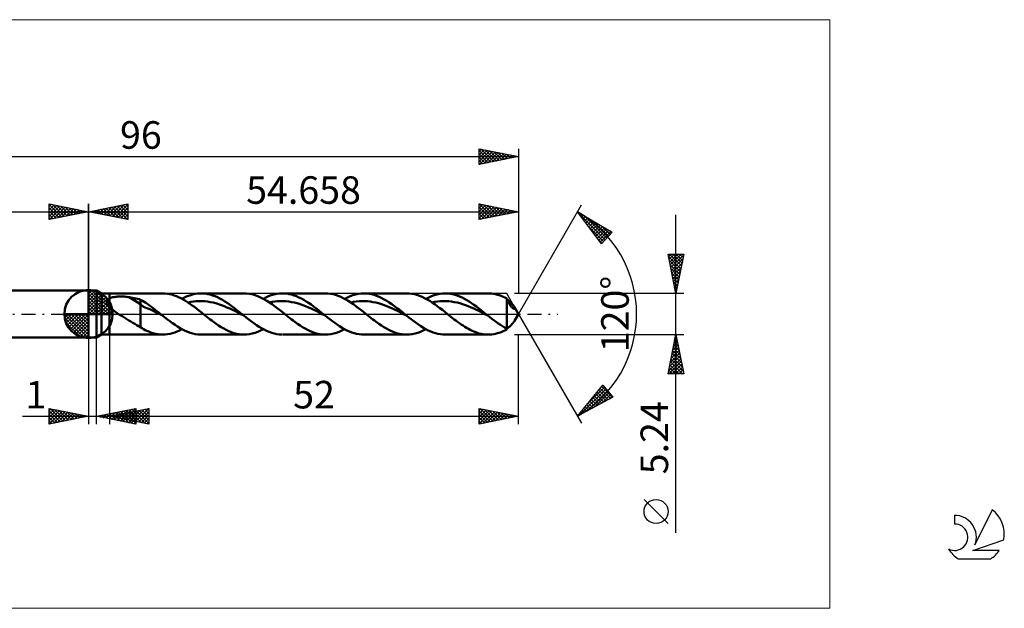
# Model space of a CAD drawing. Units: millimetres. Extents: x -72 to 116, y -37 to 37.
# Drawn here: x -9 to 116, y -37 to 37 of the extents above; entities that cross this region are included whole.
import ezdxf
from ezdxf.enums import TextEntityAlignment as Align

# ---------------------------------------------------------------- set-up
doc = ezdxf.new("R2010")
doc.units = ezdxf.units.MM
doc.header["$LTSCALE"] = 4.45
doc.linetypes.add('LONGDASH_DASH', pattern=[0.85, 0.4, -0.2, 0.05, -0.2])
for name, color, linetype in [('1', 4, 'CONTINUOUS'), ('2', 7, 'CONTINUOUS'), ('4', 2, 'LONGDASH_DASH'), ('CUT', 1, 'CONTINUOUS'), ('INFTOTAL', 9, 'CONTINUOUS'), ('NOCUT', 7, 'CONTINUOUS'), ('SK1', 4, 'CONTINUOUS'), ('SK2', 7, 'CONTINUOUS'), ('SK4', 2, 'LONGDASH_DASH'), ('SK6', 5, 'CONTINUOUS')]:
    doc.layers.add(name, color=color, linetype=linetype)
doc.styles.get("Standard").update_dxf_attribs({"font": 'Monospac821 BT'})

msp = doc.modelspace()

# ---------------------------------------------------------------- linework, layer by layer
at = {"color": 4, "linetype": 'Continuous'}
for p, q in [((0, 2.98), (0.08, 3.06)), ((0, 2.55), (0.47, 3.02)), ((0, 2.98), (2.98, 0)), ((0, 2.12), (0.83, 2.95)), ((0, 1.68), (1.15, 2.84)), ((0, 1.25), (1.45, 2.7)), ((0, 2.55), (2.55, 0)), ((0, 0.82), (1.72, 2.53)), ((0.38, 3.04), (3.04, 0.38)), ((0.93, 2.92), (2.92, 0.93)), ((0, 0.38), (1.96, 2.35)), ((0, 2.12), (2.12, 0)), ((0, 1.68), (1.68, 0)), ((0.05, 0), (2.19, 2.14)), ((0.48, 0), (2.39, 1.91)), ((0.92, 0), (2.57, 1.66)), ((1.35, 0), (2.73, 1.38)), ((1.82, 2.46), (2.46, 1.82)), ((-3.06, -0.08), (-2.98, 0)), ((-3.02, -0.47), (-2.55, 0)), ((-2.95, -0.83), (-2.12, 0)), ((-2.84, -1.15), (-1.68, 0)), ((-2.7, -1.45), (-1.25, 0)), ((-2.65, 0), (0, -2.65)), ((-2.53, -1.72), (-0.82, 0)), ((-2.35, -1.96), (-0.38, 0)), ((-2.21, 0), (0, -2.21)), ((-1.78, 0), (0, -1.78)), ((-1.35, 0), (0, -1.35)), ((-0.92, 0), (0, -0.92)), ((-0.48, 0), (0, -0.48)), ((-0.05, 0), (0, -0.05)), ((0, 1.25), (1.25, 0)), ((0, 0.82), (0.82, 0)), ((0, 0.38), (0.38, 0)), ((1.78, 0), (2.86, 1.08)), ((2.21, 0), (2.97, 0.75)), ((2.65, 0), (3.04, 0.39)), ((-3.06, -0.02), (-0.02, -3.06)), ((-3.02, -0.49), (-0.49, -3.02)), ((-2.86, -1.08), (-1.08, -2.86)), ((-2.14, -2.19), (0, -0.05)), ((-1.91, -2.39), (0, -0.48)), ((-1.66, -2.57), (0, -0.92)), ((-1.38, -2.73), (0, -1.35)), ((-1.08, -2.86), (0, -1.78)), ((-0.75, -2.97), (0, -2.21)), ((-0.39, -3.04), (0, -2.65))]:
    msp.add_line(p, q, dxfattribs=at)
at = {"layer": '1', "color": 4, "linetype": 'CONTINUOUS', "lineweight": 50}
for p, q in [((0, 0), (0, 3.06)), ((0, 3), (1, 3)), ((0, -3), (0, 3)), ((1.66, 2.62), (1, 3)), ((1, -3), (1, 3)), ((1.66, 2.62), (2.66, 2.62)), ((1.66, -2.62), (1.66, 2.62)), ((2.66, 2.62), (9.43, 2.62)), ((2.66, -2.62), (2.66, 2.62)), ((9.74, 2.61), (9.45, 2.62)), ((10.03, 2.58), (9.74, 2.61)), ((10.31, 2.53), (10.03, 2.58)), ((10.6, 2.46), (10.31, 2.53)), ((13.21, 2.47), (13.54, 2.55)), ((13.54, 2.55), (13.87, 2.6)), ((13.87, 2.6), (14.21, 2.62)), ((14.54, 2.61), (14.21, 2.62)), ((14.32, 2.62), (19.77, 2.62)), ((14.85, 2.59), (14.54, 2.61)), ((15.16, 2.54), (14.85, 2.59)), ((15.47, 2.46), (15.16, 2.54)), ((20.1, 2.61), (19.77, 2.62)), ((20.42, 2.57), (20.1, 2.61)), ((20.74, 2.51), (20.42, 2.57)), ((21.06, 2.42), (20.74, 2.51)), ((23.57, 2.48), (23.9, 2.55)), ((23.9, 2.55), (24.24, 2.6)), ((24.24, 2.6), (24.58, 2.62)), ((24.89, 2.61), (24.58, 2.62)), ((24.66, 2.62), (30.11, 2.62)), ((25.2, 2.59), (24.89, 2.61)), ((25.5, 2.53), (25.2, 2.59)), ((25.81, 2.46), (25.5, 2.53)), ((30.43, 2.61), (30.11, 2.62)), ((30.76, 2.57), (30.43, 2.61)), ((31.08, 2.51), (30.76, 2.57)), ((31.4, 2.42), (31.08, 2.51)), ((33.95, 2.49), (34.3, 2.56)), ((34.3, 2.56), (34.65, 2.61)), ((34.65, 2.61), (35, 2.62)), ((35.32, 2.61), (35, 2.62)), ((35, 2.62), (40.45, 2.62)), ((35.65, 2.57), (35.32, 2.61)), ((35.97, 2.51), (35.65, 2.57)), ((36.29, 2.42), (35.97, 2.51)), ((40.77, 2.61), (40.45, 2.62)), ((41.1, 2.57), (40.77, 2.61)), ((41.42, 2.51), (41.1, 2.57)), ((41.74, 2.42), (41.42, 2.51)), ((44.29, 2.49), (44.64, 2.56)), ((44.64, 2.56), (44.99, 2.61)), ((44.99, 2.61), (45.34, 2.62)), ((45.64, 2.61), (45.34, 2.62)), ((45.34, 2.62), (50.79, 2.62)), ((45.95, 2.58), (45.64, 2.61)), ((46.25, 2.52), (45.95, 2.58)), ((46.56, 2.44), (46.25, 2.52)), ((51.04, 2.61), (50.81, 2.62)), ((51.28, 2.59), (51.04, 2.61)), ((51.51, 2.56), (51.28, 2.59)), ((51.74, 2.51), (51.51, 2.56)), ((51.98, 2.45), (51.74, 2.51)), ((2.3, 1.56), (2.31, 1.6)), ((2.3, 1.52), (2.3, 1.56)), ((2.31, 1.48), (2.3, 1.52)), ((2.31, 1.6), (2.32, 1.64)), ((2.31, 1.44), (2.31, 1.48)), ((2.32, 1.4), (2.31, 1.44)), ((2.32, 1.64), (2.33, 1.68)), ((2.33, 1.35), (2.32, 1.4)), ((2.33, 1.68), (2.35, 1.71)), ((2.35, 1.31), (2.33, 1.35)), ((2.35, 1.71), (2.37, 1.75)), ((2.37, 1.27), (2.35, 1.31)), ((2.37, 1.75), (2.39, 1.78)), ((2.39, 1.23), (2.37, 1.27)), ((2.39, 1.78), (2.41, 1.81)), ((2.41, 1.81), (2.44, 1.84)), ((2.44, 1.84), (2.47, 1.87)), ((2.47, 1.87), (2.51, 1.9)), ((2.51, 1.9), (2.54, 1.92)), ((2.54, 1.92), (2.58, 1.94)), ((2.58, 1.94), (2.62, 1.97)), ((2.62, 1.97), (2.66, 1.99)), ((2.66, 1.99), (2.74, 2.02)), ((2.74, 2.02), (2.83, 2.06)), ((2.83, 2.06), (2.93, 2.09)), ((2.93, 2.09), (3.04, 2.12)), ((3.04, 2.12), (3.15, 2.14)), ((3.15, 2.14), (3.27, 2.16)), ((3.27, 2.16), (3.4, 2.18)), ((3.4, 2.18), (3.53, 2.2)), ((3.53, 2.2), (3.67, 2.21)), ((3.67, 2.21), (3.81, 2.22)), ((3.81, 2.22), (3.96, 2.22)), ((3.96, 2.22), (4.11, 2.22)), ((4.27, 2.22), (4.11, 2.22)), ((4.42, 2.22), (4.27, 2.22)), ((4.58, 2.21), (4.42, 2.22)), ((4.73, 2.19), (4.58, 2.21)), ((4.88, 2.18), (4.73, 2.19)), ((5.03, 2.16), (4.88, 2.18)), ((5.18, 2.13), (5.03, 2.16)), ((6.62, 1.24), (5.18, 2.13)), ((5.39, 2.09), (5.18, 2.13)), ((5.6, 2.05), (5.39, 2.09)), ((5.8, 2.01), (5.6, 2.05)), ((6.01, 1.97), (5.8, 2.01)), ((6.21, 1.92), (6.01, 1.97)), ((6.42, 1.87), (6.21, 1.92)), ((6.62, 1.82), (6.42, 1.87)), ((6.85, 1.69), (6.62, 1.82)), ((6.62, -1.67), (6.62, 1.82)), ((7.08, 1.55), (6.85, 1.69)), ((7.3, 1.4), (7.08, 1.55)), ((7.53, 1.24), (7.3, 1.4)), ((10.88, 2.37), (10.6, 2.46)), ((11.17, 2.26), (10.88, 2.37)), ((11.45, 2.14), (11.17, 2.26)), ((11.74, 2), (11.45, 2.14)), ((12.02, 1.85), (11.74, 2)), ((11.88, 1.93), (12.21, 2.1)), ((12.31, 1.68), (12.02, 1.85)), ((12.21, 2.1), (12.54, 2.25)), ((12.6, 1.5), (12.31, 1.68)), ((12.54, 2.25), (12.88, 2.37)), ((12.89, 1.31), (12.6, 1.5)), ((12.64, 1.47), (13, 1.54)), ((12.88, 2.37), (13.21, 2.47)), ((13.17, 1.1), (12.89, 1.31)), ((13, 1.54), (13.35, 1.6)), ((13.35, 1.6), (13.7, 1.63)), ((13.7, 1.63), (14.06, 1.65)), ((14.41, 1.65), (14.06, 1.65)), ((14.77, 1.62), (14.41, 1.65)), ((15.12, 1.58), (14.77, 1.62)), ((15.48, 1.52), (15.12, 1.58)), ((15.78, 2.37), (15.47, 2.46)), ((15.83, 1.45), (15.48, 1.52)), ((16.09, 2.25), (15.78, 2.37)), ((16.19, 1.36), (15.83, 1.45)), ((16.4, 2.12), (16.09, 2.25)), ((16.54, 1.24), (16.19, 1.36)), ((16.71, 1.96), (16.4, 2.12)), ((17.02, 1.79), (16.71, 1.96)), ((17.32, 1.6), (17.02, 1.79)), ((17.63, 1.4), (17.32, 1.6)), ((17.94, 1.19), (17.63, 1.4)), ((21.39, 2.31), (21.06, 2.42)), ((21.71, 2.18), (21.39, 2.31)), ((22.03, 2.03), (21.71, 2.18)), ((22.36, 1.85), (22.03, 2.03)), ((22.22, 1.93), (22.55, 2.1)), ((22.68, 1.66), (22.36, 1.85)), ((22.55, 2.1), (22.89, 2.25)), ((23, 1.46), (22.68, 1.66)), ((22.89, 2.25), (23.23, 2.38)), ((22.98, 1.47), (23.33, 1.54)), ((23.33, 1.24), (23, 1.46)), ((23.23, 2.38), (23.57, 2.48)), ((23.33, 1.54), (23.69, 1.6)), ((23.69, 1.6), (24.04, 1.63)), ((24.04, 1.63), (24.4, 1.65)), ((24.4, 1.65), (24.75, 1.65)), ((25.11, 1.63), (24.75, 1.65)), ((25.46, 1.58), (25.11, 1.63)), ((25.81, 1.52), (25.46, 1.58)), ((26.12, 2.37), (25.81, 2.46)), ((26.17, 1.45), (25.81, 1.52)), ((26.43, 2.25), (26.12, 2.37)), ((26.52, 1.36), (26.17, 1.45)), ((26.74, 2.11), (26.43, 2.25)), ((26.88, 1.25), (26.52, 1.36)), ((27.05, 1.96), (26.74, 2.11)), ((27.36, 1.79), (27.05, 1.96)), ((27.67, 1.6), (27.36, 1.79)), ((27.98, 1.4), (27.67, 1.6)), ((28.29, 1.19), (27.98, 1.4)), ((31.73, 2.31), (31.4, 2.42)), ((32.05, 2.18), (31.73, 2.31)), ((32.37, 2.03), (32.05, 2.18)), ((32.7, 1.85), (32.37, 2.03)), ((32.56, 1.93), (32.91, 2.11)), ((33.02, 1.66), (32.7, 1.85)), ((32.91, 2.11), (33.25, 2.26)), ((33.34, 1.46), (33.02, 1.66)), ((33.25, 2.26), (33.6, 2.39)), ((33.32, 1.47), (33.67, 1.54)), ((33.66, 1.24), (33.34, 1.46)), ((33.6, 2.39), (33.95, 2.49)), ((33.67, 1.54), (34.03, 1.6)), ((34.03, 1.6), (34.38, 1.63)), ((34.38, 1.63), (34.74, 1.65)), ((35.09, 1.65), (34.74, 1.65)), ((35.44, 1.63), (35.09, 1.65)), ((35.8, 1.58), (35.44, 1.63)), ((36.15, 1.52), (35.8, 1.58)), ((36.51, 1.45), (36.15, 1.52)), ((36.62, 2.31), (36.29, 2.42)), ((36.86, 1.36), (36.51, 1.45)), ((36.94, 2.18), (36.62, 2.31)), ((37.22, 1.25), (36.86, 1.36)), ((37.26, 2.02), (36.94, 2.18)), ((37.59, 1.85), (37.26, 2.02)), ((37.91, 1.66), (37.59, 1.85)), ((38.23, 1.46), (37.91, 1.66)), ((38.56, 1.23), (38.23, 1.46)), ((42.06, 2.31), (41.74, 2.42)), ((42.39, 2.18), (42.06, 2.31)), ((42.71, 2.03), (42.39, 2.18)), ((43.03, 1.85), (42.71, 2.03)), ((42.9, 1.93), (43.24, 2.11)), ((43.36, 1.66), (43.03, 1.85)), ((43.24, 2.11), (43.59, 2.26)), ((43.68, 1.46), (43.36, 1.66)), ((43.59, 2.26), (43.94, 2.39)), ((43.66, 1.47), (44.01, 1.54)), ((44, 1.24), (43.68, 1.46)), ((43.94, 2.39), (44.29, 2.49)), ((44.01, 1.54), (44.37, 1.6)), ((44.37, 1.6), (44.72, 1.63)), ((44.72, 1.63), (45.07, 1.65)), ((45.43, 1.64), (45.07, 1.65)), ((45.78, 1.63), (45.43, 1.64)), ((46.14, 1.59), (45.78, 1.63)), ((46.49, 1.52), (46.14, 1.59)), ((46.85, 1.45), (46.49, 1.52)), ((46.86, 2.35), (46.56, 2.44)), ((47.2, 1.36), (46.85, 1.45)), ((47.16, 2.23), (46.86, 2.35)), ((47.47, 2.09), (47.16, 2.23)), ((47.55, 1.25), (47.2, 1.36)), ((47.77, 1.94), (47.47, 2.09)), ((48.08, 1.77), (47.77, 1.94)), ((48.38, 1.58), (48.08, 1.77)), ((48.68, 1.38), (48.38, 1.58)), ((48.99, 1.17), (48.68, 1.38)), ((52.21, 2.38), (51.98, 2.45)), ((52.45, 2.29), (52.21, 2.38)), ((52.68, 2.2), (52.45, 2.29)), ((52.91, 2.09), (52.68, 2.2)), ((53.15, 1.98), (52.91, 2.09)), ((53.19, 1.87), (53.15, 1.98)), ((53.15, -1.88), (53.15, 1.98)), ((53.24, 1.77), (53.19, 1.87)), ((53.29, 1.79), (53.2, 1.85)), ((53.29, 1.67), (53.24, 1.77)), ((53.37, 1.72), (53.29, 1.79)), ((53.33, 1.57), (53.29, 1.67)), ((53.38, 1.47), (53.33, 1.57)), ((53.45, 1.65), (53.37, 1.72)), ((53.43, 1.38), (53.38, 1.47)), ((53.49, 1.29), (53.43, 1.38)), ((53.54, 1.58), (53.45, 1.65)), ((53.46, 1.33), (53.5, 1.34)), ((53.54, 1.2), (53.49, 1.29)), ((53.5, 1.34), (53.54, 1.36)), ((53.62, 1.49), (53.54, 1.58)), ((53.54, 1.36), (53.58, 1.37)), ((53.58, 1.37), (53.62, 1.38)), ((53.7, 1.4), (53.62, 1.49)), ((53.62, 1.38), (53.66, 1.39)), ((53.66, 1.39), (53.7, 1.4)), ((53.77, 1.33), (53.7, 1.4)), ((53.84, 1.26), (53.77, 1.33)), ((53.9, 1.19), (53.84, 1.26)), ((0, 0), (-3.06, 0)), ((0, 0), (3.06, 0)), ((0, -3.06), (0, 0)), ((2.41, 1.19), (2.39, 1.23)), ((2.44, 1.15), (2.41, 1.19)), ((2.47, 1.11), (2.44, 1.15)), ((2.5, 1.07), (2.47, 1.11)), ((2.53, 1.04), (2.5, 1.07)), ((2.56, 1), (2.53, 1.04)), ((2.59, 0.96), (2.56, 1)), ((2.62, 0.93), (2.59, 0.96)), ((2.66, 0.89), (2.62, 0.93)), ((2.81, 0.75), (2.66, 0.89)), ((2.97, 0.61), (2.81, 0.75)), ((3.13, 0.48), (2.97, 0.61)), ((3.3, 0.36), (3.13, 0.48)), ((3.48, 0.24), (3.3, 0.36)), ((3.66, 0.12), (3.48, 0.24)), ((3.83, 0), (3.66, 0.12)), ((4.09, -0.17), (3.83, 0)), ((7.01, 0.91), (6.62, 1.24)), ((7.41, 0.76), (7.01, 0.91)), ((7.81, 0.6), (7.41, 0.76)), ((7.77, 1.07), (7.53, 1.24)), ((8, 0.9), (7.77, 1.07)), ((8.2, 0.41), (7.81, 0.6)), ((8.23, 0.73), (8, 0.9)), ((8.6, 0.21), (8.2, 0.41)), ((8.46, 0.55), (8.23, 0.73)), ((8.69, 0.37), (8.46, 0.55)), ((8.99, 0.01), (8.6, 0.21)), ((8.92, 0.18), (8.69, 0.37)), ((9.15, 0), (8.92, 0.18)), ((9.39, -0.19), (8.99, 0.01)), ((9.19, -0.03), (9.15, 0)), ((13.46, 0.89), (13.17, 1.1)), ((13.74, 0.68), (13.46, 0.89)), ((14.03, 0.45), (13.74, 0.68)), ((14.32, 0.23), (14.03, 0.45)), ((14.6, 0), (14.32, 0.23)), ((14.82, -0.17), (14.6, 0)), ((16.89, 1.12), (16.54, 1.24)), ((17.25, 0.99), (16.89, 1.12)), ((17.6, 0.84), (17.25, 0.99)), ((17.96, 0.68), (17.6, 0.84)), ((18.25, 0.96), (17.94, 1.19)), ((18.31, 0.51), (17.96, 0.68)), ((18.56, 0.73), (18.25, 0.96)), ((18.67, 0.34), (18.31, 0.51)), ((18.87, 0.49), (18.56, 0.73)), ((19.02, 0.17), (18.67, 0.34)), ((19.18, 0.25), (18.87, 0.49)), ((19.38, -0.01), (19.02, 0.17)), ((19.49, 0), (19.18, 0.25)), ((19.53, -0.03), (19.49, 0)), ((23.65, 1), (23.33, 1.24)), ((23.97, 0.76), (23.65, 1)), ((24.29, 0.51), (23.97, 0.76)), ((24.62, 0.26), (24.29, 0.51)), ((24.94, 0), (24.62, 0.26)), ((25.16, -0.17), (24.94, 0)), ((27.23, 1.12), (26.88, 1.25)), ((27.59, 0.98), (27.23, 1.12)), ((27.94, 0.84), (27.59, 0.98)), ((28.3, 0.68), (27.94, 0.84)), ((28.59, 0.96), (28.29, 1.19)), ((28.65, 0.51), (28.3, 0.68)), ((28.9, 0.73), (28.59, 0.96)), ((29, 0.34), (28.65, 0.51)), ((29.21, 0.49), (28.9, 0.73)), ((29.36, 0.17), (29, 0.34)), ((29.52, 0.25), (29.21, 0.49)), ((29.71, -0.01), (29.36, 0.17)), ((29.83, 0), (29.52, 0.25)), ((29.87, -0.03), (29.83, 0)), ((33.99, 1), (33.66, 1.24)), ((34.31, 0.76), (33.99, 1)), ((34.63, 0.51), (34.31, 0.76)), ((34.96, 0.26), (34.63, 0.51)), ((35.28, 0), (34.96, 0.26)), ((35.5, -0.17), (35.28, 0)), ((37.57, 1.12), (37.22, 1.25)), ((37.92, 0.98), (37.57, 1.12)), ((38.28, 0.84), (37.92, 0.98)), ((38.63, 0.68), (38.28, 0.84)), ((38.88, 1), (38.56, 1.23)), ((38.99, 0.51), (38.63, 0.68)), ((39.2, 0.76), (38.88, 1)), ((39.34, 0.34), (38.99, 0.51)), ((39.52, 0.51), (39.2, 0.76)), ((39.7, 0.17), (39.34, 0.34)), ((39.85, 0.26), (39.52, 0.51)), ((40.05, -0.01), (39.7, 0.17)), ((40.17, 0), (39.85, 0.26)), ((40.21, -0.03), (40.17, 0)), ((44.33, 1), (44, 1.24)), ((44.65, 0.76), (44.33, 1)), ((44.97, 0.51), (44.65, 0.76)), ((45.29, 0.26), (44.97, 0.51)), ((45.62, 0), (45.29, 0.26)), ((45.83, -0.17), (45.62, 0)), ((47.91, 1.12), (47.55, 1.25)), ((48.26, 0.98), (47.91, 1.12)), ((48.62, 0.84), (48.26, 0.98)), ((48.97, 0.68), (48.62, 0.84)), ((49.32, 0.52), (48.97, 0.68)), ((49.29, 0.95), (48.99, 1.17)), ((49.6, 0.72), (49.29, 0.95)), ((49.68, 0.34), (49.32, 0.52)), ((49.9, 0.48), (49.6, 0.72)), ((50.03, 0.17), (49.68, 0.34)), ((50.2, 0.24), (49.9, 0.48)), ((50.39, -0.01), (50.03, 0.17)), ((50.51, 0), (50.2, 0.24)), ((50.55, -0.03), (50.51, 0)), ((53.59, 1.11), (53.54, 1.2)), ((53.65, 1.04), (53.59, 1.11)), ((53.7, 0.96), (53.65, 1.04)), ((53.76, 0.9), (53.7, 0.96)), ((53.82, 0.84), (53.76, 0.9)), ((53.87, 0.78), (53.82, 0.84)), ((53.93, 0.74), (53.87, 0.78)), ((53.96, 1.12), (53.9, 1.19)), ((53.98, 0.71), (53.93, 0.74)), ((54.02, 1.06), (53.96, 1.12)), ((54.03, 0.68), (53.98, 0.71)), ((54.06, 1), (54.02, 1.06)), ((54.07, 0.67), (54.03, 0.68)), ((54.11, 0.94), (54.06, 1)), ((54.11, 0.66), (54.07, 0.67)), ((54.14, 0.89), (54.11, 0.94)), ((54.11, 0.66), (54.15, 0.67)), ((54.17, 0.85), (54.14, 0.89)), ((54.15, 0.67), (54.18, 0.68)), ((54.66, 0), (54.16, 0.86)), ((54.16, -0.86), (54.66, 0)), ((54.18, 0.82), (54.17, 0.85)), ((54.2, 0.78), (54.18, 0.82)), ((54.18, 0.68), (54.19, 0.7)), ((54.19, 0.7), (54.2, 0.73)), ((54.2, 0.76), (54.2, 0.78)), ((54.2, 0.73), (54.2, 0.76)), ((4.35, -0.33), (4.09, -0.17)), ((4.61, -0.49), (4.35, -0.33)), ((4.87, -0.65), (4.61, -0.49)), ((5.12, -0.81), (4.87, -0.65)), ((5.38, -0.97), (5.12, -0.81)), ((5.63, -1.13), (5.38, -0.97)), ((5.88, -1.27), (5.63, -1.13)), ((9.23, -0.06), (9.19, -0.03)), ((9.27, -0.09), (9.23, -0.06)), ((9.31, -0.12), (9.27, -0.09)), ((9.35, -0.15), (9.31, -0.12)), ((9.39, -0.19), (9.35, -0.15)), ((9.71, -0.44), (9.39, -0.19)), ((10.03, -0.69), (9.71, -0.44)), ((10.35, -0.93), (10.03, -0.69)), ((10.68, -1.17), (10.35, -0.93)), ((11, -1.39), (10.68, -1.17)), ((15.03, -0.34), (14.82, -0.17)), ((15.25, -0.51), (15.03, -0.34)), ((15.46, -0.68), (15.25, -0.51)), ((15.68, -0.84), (15.46, -0.68)), ((15.89, -1), (15.68, -0.84)), ((16.21, -1.23), (15.89, -1)), ((16.54, -1.45), (16.21, -1.23)), ((19.73, -0.19), (19.38, -0.01)), ((19.57, -0.06), (19.53, -0.03)), ((19.61, -0.09), (19.57, -0.06)), ((19.65, -0.13), (19.61, -0.09)), ((19.69, -0.16), (19.65, -0.13)), ((19.73, -0.19), (19.69, -0.16)), ((20.05, -0.44), (19.73, -0.19)), ((20.38, -0.69), (20.05, -0.44)), ((20.7, -0.94), (20.38, -0.69)), ((21.02, -1.17), (20.7, -0.94)), ((21.34, -1.4), (21.02, -1.17)), ((25.37, -0.34), (25.16, -0.17)), ((25.58, -0.51), (25.37, -0.34)), ((25.8, -0.68), (25.58, -0.51)), ((26.01, -0.84), (25.8, -0.68)), ((26.23, -1), (26.01, -0.84)), ((26.55, -1.23), (26.23, -1)), ((26.88, -1.45), (26.55, -1.23)), ((30.07, -0.19), (29.71, -0.01)), ((29.91, -0.06), (29.87, -0.03)), ((29.95, -0.09), (29.91, -0.06)), ((29.99, -0.12), (29.95, -0.09)), ((30.03, -0.16), (29.99, -0.12)), ((30.07, -0.19), (30.03, -0.16)), ((30.38, -0.43), (30.07, -0.19)), ((30.68, -0.67), (30.38, -0.43)), ((30.99, -0.9), (30.68, -0.67)), ((31.3, -1.13), (30.99, -0.9)), ((31.61, -1.35), (31.3, -1.13)), ((35.71, -0.34), (35.5, -0.17)), ((35.92, -0.51), (35.71, -0.34)), ((36.14, -0.68), (35.92, -0.51)), ((36.35, -0.84), (36.14, -0.68)), ((36.57, -1), (36.35, -0.84)), ((36.89, -1.23), (36.57, -1)), ((37.22, -1.45), (36.89, -1.23)), ((40.4, -0.19), (40.05, -0.01)), ((40.25, -0.06), (40.21, -0.03)), ((40.29, -0.09), (40.25, -0.06)), ((40.33, -0.12), (40.29, -0.09)), ((40.37, -0.15), (40.33, -0.12)), ((40.4, -0.19), (40.37, -0.15)), ((40.71, -0.43), (40.4, -0.19)), ((41.02, -0.67), (40.71, -0.43)), ((41.33, -0.9), (41.02, -0.67)), ((41.64, -1.13), (41.33, -0.9)), ((41.95, -1.35), (41.64, -1.13)), ((46.05, -0.34), (45.83, -0.17)), ((46.26, -0.51), (46.05, -0.34)), ((46.48, -0.68), (46.26, -0.51)), ((46.69, -0.84), (46.48, -0.68)), ((46.91, -1), (46.69, -0.84)), ((47.14, -1.17), (46.91, -1)), ((47.37, -1.33), (47.14, -1.17)), ((50.74, -0.19), (50.39, -0.01)), ((50.59, -0.06), (50.55, -0.03)), ((50.63, -0.09), (50.59, -0.06)), ((50.66, -0.12), (50.63, -0.09)), ((50.7, -0.15), (50.66, -0.12)), ((50.74, -0.18), (50.7, -0.15)), ((51.01, -0.4), (50.74, -0.18)), ((51.28, -0.61), (51.01, -0.4)), ((51.54, -0.81), (51.28, -0.61)), ((51.81, -1.01), (51.54, -0.81)), ((52.08, -1.2), (51.81, -1.01)), ((52.34, -1.39), (52.08, -1.2)), ((53.84, -1.26), (53.9, -1.19)), ((53.9, -1.19), (53.96, -1.12)), ((53.96, -1.12), (54.02, -1.06)), ((54.02, -1.06), (54.06, -1)), ((54.06, -1), (54.11, -0.94)), ((54.11, -0.94), (54.14, -0.89)), ((54.14, -0.89), (54.17, -0.85)), ((6.13, -1.41), (5.88, -1.27)), ((6.37, -1.55), (6.13, -1.41)), ((6.62, -1.67), (6.37, -1.55)), ((6.8, -1.82), (6.62, -1.67)), ((6.99, -1.94), (6.8, -1.82)), ((7.2, -2.05), (6.99, -1.94)), ((7.41, -2.14), (7.2, -2.05)), ((7.65, -2.24), (7.41, -2.14)), ((7.91, -2.34), (7.65, -2.24)), ((8.22, -2.44), (7.91, -2.34)), ((8.53, -2.52), (8.22, -2.44)), ((10.36, -2.52), (10.67, -2.44)), ((10.67, -2.44), (10.97, -2.34)), ((10.97, -2.34), (11.27, -2.22)), ((11.32, -1.6), (11, -1.39)), ((11.27, -2.22), (11.58, -2.08)), ((11.64, -1.8), (11.32, -1.6)), ((11.58, -2.08), (11.88, -1.93)), ((11.96, -1.97), (11.64, -1.8)), ((12.29, -2.13), (11.96, -1.97)), ((12.61, -2.27), (12.29, -2.13)), ((12.93, -2.39), (12.61, -2.27)), ((13.25, -2.48), (12.93, -2.39)), ((13.57, -2.55), (13.25, -2.48)), ((16.86, -1.66), (16.54, -1.45)), ((17.18, -1.85), (16.86, -1.66)), ((17.51, -2.02), (17.18, -1.85)), ((17.83, -2.18), (17.51, -2.02)), ((18.15, -2.31), (17.83, -2.18)), ((18.48, -2.42), (18.15, -2.31)), ((18.8, -2.51), (18.48, -2.42)), ((20.47, -2.56), (20.82, -2.49)), ((20.82, -2.49), (21.17, -2.39)), ((21.17, -2.39), (21.52, -2.26)), ((21.67, -1.61), (21.34, -1.4)), ((21.52, -2.26), (21.87, -2.11)), ((21.99, -1.8), (21.67, -1.61)), ((21.87, -2.11), (22.22, -1.93)), ((22.31, -1.98), (21.99, -1.8)), ((22.64, -2.14), (22.31, -1.98)), ((22.96, -2.28), (22.64, -2.14)), ((23.28, -2.39), (22.96, -2.28)), ((23.61, -2.49), (23.28, -2.39)), ((23.93, -2.56), (23.61, -2.49)), ((27.2, -1.66), (26.88, -1.45)), ((27.52, -1.85), (27.2, -1.66)), ((27.85, -2.02), (27.52, -1.85)), ((28.17, -2.18), (27.85, -2.02)), ((28.49, -2.31), (28.17, -2.18)), ((28.82, -2.42), (28.49, -2.31)), ((29.14, -2.51), (28.82, -2.42)), ((30.81, -2.56), (31.16, -2.49)), ((31.16, -2.49), (31.51, -2.39)), ((31.51, -2.39), (31.86, -2.26)), ((31.92, -1.55), (31.61, -1.35)), ((31.86, -2.26), (32.21, -2.11)), ((32.23, -1.74), (31.92, -1.55)), ((32.21, -2.11), (32.56, -1.93)), ((32.53, -1.92), (32.23, -1.74)), ((32.84, -2.08), (32.53, -1.92)), ((33.15, -2.22), (32.84, -2.08)), ((33.46, -2.34), (33.15, -2.22)), ((33.77, -2.44), (33.46, -2.34)), ((34.08, -2.52), (33.77, -2.44)), ((37.54, -1.66), (37.22, -1.45)), ((37.86, -1.85), (37.54, -1.66)), ((38.19, -2.02), (37.86, -1.85)), ((38.51, -2.18), (38.19, -2.02)), ((38.83, -2.31), (38.51, -2.18)), ((39.15, -2.42), (38.83, -2.31)), ((39.48, -2.51), (39.15, -2.42)), ((41.15, -2.56), (41.5, -2.49)), ((41.5, -2.49), (41.85, -2.39)), ((41.85, -2.39), (42.2, -2.26)), ((42.25, -1.55), (41.95, -1.35)), ((42.2, -2.26), (42.54, -2.11)), ((42.56, -1.74), (42.25, -1.55)), ((42.54, -2.11), (42.9, -1.93)), ((42.87, -1.92), (42.56, -1.74)), ((43.18, -2.08), (42.87, -1.92)), ((43.49, -2.22), (43.18, -2.08)), ((43.8, -2.34), (43.49, -2.22)), ((44.11, -2.44), (43.8, -2.34)), ((44.41, -2.52), (44.11, -2.44)), ((47.6, -1.48), (47.37, -1.33)), ((47.82, -1.63), (47.6, -1.48)), ((48.05, -1.77), (47.82, -1.63)), ((48.28, -1.9), (48.05, -1.77)), ((48.51, -2.02), (48.28, -1.9)), ((48.75, -2.13), (48.51, -2.02)), ((48.98, -2.23), (48.75, -2.13)), ((49.21, -2.32), (48.98, -2.23)), ((49.43, -2.4), (49.21, -2.32)), ((49.66, -2.47), (49.43, -2.4)), ((49.89, -2.52), (49.66, -2.47)), ((51.74, -2.51), (51.98, -2.45)), ((51.98, -2.45), (52.21, -2.38)), ((52.21, -2.38), (52.45, -2.29)), ((52.61, -1.56), (52.34, -1.39)), ((52.45, -2.29), (52.68, -2.2)), ((52.88, -1.73), (52.61, -1.56)), ((52.68, -2.2), (52.91, -2.09)), ((53.15, -1.88), (52.88, -1.73)), ((52.91, -2.09), (53.15, -1.98)), ((53.15, -1.88), (53.22, -1.83)), ((53.15, -1.95), (53.16, -1.93)), ((53.15, -1.98), (53.15, -1.95)), ((53.16, -1.93), (53.17, -1.91)), ((53.17, -1.91), (53.18, -1.89)), ((53.18, -1.89), (53.19, -1.87)), ((53.19, -1.87), (53.2, -1.84)), ((53.22, -1.83), (53.3, -1.77)), ((53.3, -1.77), (53.38, -1.71)), ((53.38, -1.71), (53.46, -1.64)), ((53.46, -1.64), (53.54, -1.57)), ((53.54, -1.57), (53.62, -1.49)), ((53.62, -1.49), (53.7, -1.4)), ((53.7, -1.4), (53.77, -1.33)), ((53.77, -1.33), (53.84, -1.26)), ((0, -3), (1, -3)), ((1, -3), (1.66, -2.62)), ((1.66, -2.62), (2.66, -2.62)), ((9.43, -2.62), (2.66, -2.62)), ((8.84, -2.58), (8.53, -2.52)), ((9.15, -2.61), (8.84, -2.58)), ((9.45, -2.62), (9.15, -2.61)), ((9.45, -2.62), (9.76, -2.61)), ((9.76, -2.61), (10.06, -2.57)), ((10.06, -2.57), (10.36, -2.52)), ((13.9, -2.6), (13.57, -2.55)), ((14.22, -2.62), (13.9, -2.6)), ((14.22, -2.62), (14.54, -2.61)), ((19.77, -2.62), (14.32, -2.62)), ((19.13, -2.57), (18.8, -2.51)), ((19.45, -2.61), (19.13, -2.57)), ((19.77, -2.62), (19.45, -2.61)), ((19.77, -2.62), (20.12, -2.61)), ((20.12, -2.61), (20.47, -2.56)), ((24.25, -2.6), (23.93, -2.56)), ((24.58, -2.62), (24.25, -2.6)), ((30.11, -2.62), (24.66, -2.62)), ((29.46, -2.57), (29.14, -2.51)), ((29.79, -2.61), (29.46, -2.57)), ((30.11, -2.62), (29.79, -2.61)), ((30.11, -2.62), (30.46, -2.61)), ((30.46, -2.61), (30.81, -2.56)), ((34.38, -2.57), (34.08, -2.52)), ((34.69, -2.61), (34.38, -2.57)), ((35, -2.62), (34.69, -2.61)), ((40.45, -2.62), (35, -2.62)), ((39.8, -2.57), (39.48, -2.51)), ((40.13, -2.61), (39.8, -2.57)), ((40.45, -2.62), (40.13, -2.61)), ((40.45, -2.62), (40.8, -2.61)), ((40.8, -2.61), (41.15, -2.56)), ((44.72, -2.57), (44.41, -2.52)), ((45.03, -2.61), (44.72, -2.57)), ((45.34, -2.62), (45.03, -2.61)), ((50.79, -2.62), (45.34, -2.62)), ((50.12, -2.57), (49.89, -2.52)), ((50.35, -2.6), (50.12, -2.57)), ((50.58, -2.61), (50.35, -2.6)), ((50.81, -2.62), (50.58, -2.61)), ((50.81, -2.62), (51.04, -2.61)), ((51.04, -2.61), (51.28, -2.59)), ((51.28, -2.59), (51.51, -2.56)), ((51.51, -2.56), (51.74, -2.51))]:
    msp.add_line(p, q, dxfattribs=at)
for start, end in [(90, 180), (0, 90), (180, 270), (270, 0)]:
    msp.add_arc((0, 0), 3.06, start, end, dxfattribs=at)
at = {"layer": '2', "color": 7, "linetype": 'CONTINUOUS', "lineweight": 25}
for p, q in [((0, 0), (0, 14)), ((0, 13), (5, 14)), ((2.7, 12.46), (4.05, 13.81)), ((3.06, 12.39), (4.58, 13.92)), ((3.41, 12.32), (5, 13.91)), ((4.02, 13.8), (5, 12.82)), ((4.37, 13.87), (5, 13.24)), ((4.72, 13.94), (5, 13.67)), ((5, 14), (5, 12)), ((49.66, 12), (49.66, 14)), ((49.66, 14), (54.66, 13)), ((49.66, 13.88), (49.76, 13.98)), ((49.66, 13.98), (51.31, 12.33)), ((49.66, 13.45), (50.11, 13.91)), ((49.66, 13.03), (50.47, 13.84)), ((49.66, 12.6), (50.82, 13.77)), ((50.17, 13.9), (51.66, 12.4)), ((50.7, 13.79), (52.02, 12.47)), ((54.66, 14), (54.66, 2.62)), ((54.66, 0), (62.66, 13.86)), ((0, 13), (54.66, 13)), ((5, 12), (0, 13)), ((0.13, 13.03), (0.19, 12.96)), ((0.23, 12.95), (0.34, 13.07)), ((0.48, 13.1), (0.72, 12.86)), ((0.58, 12.88), (0.87, 13.17)), ((0.83, 13.17), (1.25, 12.75)), ((0.93, 12.81), (1.4, 13.28)), ((1.19, 13.24), (1.78, 12.64)), ((1.29, 12.74), (1.93, 13.39)), ((1.54, 13.31), (2.31, 12.54)), ((1.64, 12.67), (2.46, 13.49)), ((1.89, 13.38), (2.84, 12.43)), ((1.99, 12.6), (2.99, 13.6)), ((2.25, 13.45), (3.37, 12.33)), ((2.35, 12.53), (3.52, 13.7)), ((2.6, 13.52), (3.9, 12.22)), ((2.96, 13.59), (4.43, 12.11)), ((3.31, 13.66), (4.96, 12.01)), ((3.66, 13.73), (5, 12.39)), ((3.76, 12.25), (5, 13.49)), ((4.12, 12.18), (5, 13.06)), ((4.47, 12.11), (5, 12.64)), ((49.66, 12.18), (51.18, 13.7)), ((49.66, 13.56), (50.96, 12.26)), ((49.66, 13.13), (50.6, 12.19)), ((54.66, 13), (49.66, 12)), ((49.66, 12.71), (50.25, 12.12)), ((49.96, 12.06), (51.53, 13.63)), ((50.49, 12.17), (51.88, 13.56)), ((51.02, 12.27), (52.24, 13.48)), ((51.23, 13.69), (52.37, 12.54)), ((51.56, 12.38), (52.59, 13.41)), ((51.76, 13.58), (52.72, 12.61)), ((52.09, 12.49), (52.94, 13.34)), ((52.29, 13.47), (53.08, 12.68)), ((52.62, 12.59), (53.3, 13.27)), ((52.82, 13.37), (53.43, 12.75)), ((53.15, 12.7), (53.65, 13.2)), ((53.35, 13.26), (53.78, 12.83)), ((53.68, 12.8), (54, 13.13)), ((53.88, 13.16), (54.14, 12.9)), ((54.21, 12.91), (54.36, 13.06)), ((54.41, 13.05), (54.49, 12.97)), ((62.16, 12.99), (66.54, 10.39)), ((65.2, 8.9), (62.16, 12.99)), ((62.31, 12.78), (62.38, 12.86)), ((62.31, 12.78), (65.67, 9.42)), ((62.49, 12.54), (62.65, 12.7)), ((62.67, 12.3), (62.92, 12.54)), ((74.66, -27.83), (74.66, 12.62)), ((4.82, 12.04), (5, 12.21)), ((49.66, 12.28), (49.9, 12.05)), ((62.85, 12.06), (63.18, 12.38)), ((63.04, 11.81), (63.45, 12.22)), ((63.07, 12.45), (65.87, 9.65)), ((63.22, 11.57), (63.71, 12.07)), ((63.4, 11.33), (63.98, 11.91)), ((63.58, 11.08), (64.25, 11.75)), ((63.76, 10.84), (64.51, 11.59)), ((63.94, 10.6), (64.78, 11.43)), ((64.11, 11.83), (66.08, 9.87)), ((64.12, 10.35), (65.05, 11.28)), ((63.56, 11.12), (65.47, 9.2)), ((64.3, 10.11), (65.31, 11.12)), ((64.48, 9.87), (65.58, 10.96)), ((64.67, 9.62), (65.84, 10.8)), ((64.85, 9.38), (66.11, 10.64)), ((65.03, 9.14), (66.38, 10.49)), ((65.16, 11.21), (66.28, 10.09)), ((66.54, 10.39), (65.2, 8.9)), ((66.2, 10.59), (66.48, 10.31)), ((64.8, 9.45), (65.27, 8.98)), ((74.66, 2.62), (73.66, 7.62)), ((73.66, 7.62), (75.66, 7.62)), ((73.72, 7.3), (74.04, 7.62)), ((73.79, 6.95), (74.46, 7.62)), ((73.84, 7.62), (75.35, 6.1)), ((73.86, 6.6), (74.89, 7.62)), ((73.93, 6.24), (75.31, 7.62)), ((74, 5.89), (75.64, 7.52)), ((74.26, 7.62), (75.43, 6.46)), ((75.66, 7.62), (74.66, 2.62)), ((74.69, 7.62), (75.5, 6.81)), ((75.11, 7.62), (75.57, 7.16)), ((75.54, 7.62), (75.64, 7.52)), ((73.72, 7.32), (75.28, 5.75)), ((73.82, 6.79), (75.21, 5.4)), ((74.08, 5.53), (75.53, 6.99)), ((74.15, 5.18), (75.43, 6.46)), ((73.93, 6.25), (75.14, 5.04)), ((74.04, 5.72), (75.07, 4.69)), ((74.14, 5.19), (75, 4.34)), ((74.22, 4.83), (75.32, 5.93)), ((74.29, 4.47), (75.21, 5.4)), ((74.25, 4.66), (74.93, 3.98)), ((74.36, 4.12), (75.11, 4.87)), ((74.36, 4.13), (74.86, 3.63)), ((74.43, 3.77), (75, 4.34)), ((74.5, 3.41), (74.9, 3.81)), ((75.66, 2.62), (54.15, 2.62)), ((74.46, 3.6), (74.79, 3.28)), ((74.57, 3.06), (74.79, 3.28)), ((74.57, 3.07), (74.72, 2.92)), ((74.64, 2.71), (74.68, 2.75)), ((54.66, 0), (62.66, -13.86)), ((0, -3), (0, -14)), ((1, -14), (1, -3)), ((2.66, -2.62), (2.66, -14)), ((54.15, -2.62), (75.66, -2.62)), ((54.66, -14), (54.66, -2.62)), ((73.66, -7.62), (74.66, -2.62)), ((74.37, -4.04), (74.85, -3.57)), ((74.46, -3.61), (74.95, -4.1)), ((74.48, -3.51), (74.78, -3.21)), ((74.53, -3.25), (74.85, -3.57)), ((74.59, -2.98), (74.71, -2.86)), ((74.6, -2.9), (74.74, -3.04)), ((74.66, -2.62), (75.66, -7.62)), ((73.95, -6.16), (75.13, -4.98)), ((74.06, -5.63), (75.06, -4.63)), ((74.16, -5.1), (74.99, -4.27)), ((74.25, -4.67), (75.27, -5.69)), ((74.27, -4.57), (74.92, -3.92)), ((74.32, -4.32), (75.17, -5.16)), ((74.39, -3.96), (75.06, -4.63)), ((73.74, -7.22), (75.27, -5.69)), ((73.76, -7.62), (75.34, -6.04)), ((73.84, -6.69), (75.2, -5.33)), ((73.97, -6.08), (75.5, -7.62)), ((74.04, -5.73), (75.59, -7.28)), ((74.11, -5.38), (75.48, -6.75)), ((74.18, -5.02), (75.38, -6.22)), ((73.68, -7.5), (73.81, -7.62)), ((73.75, -7.14), (74.23, -7.62)), ((73.82, -6.79), (74.65, -7.62)), ((73.89, -6.44), (75.08, -7.62)), ((74.19, -7.62), (75.41, -6.39)), ((74.61, -7.62), (75.48, -6.75)), ((75.04, -7.62), (75.55, -7.1)), ((75.46, -7.62), (75.63, -7.46)), ((75.66, -7.62), (73.66, -7.62)), ((62.16, -12.99), (65.37, -9.03)), ((62.46, -12.83), (65.77, -9.52)), ((63.38, -12.33), (65.96, -9.75)), ((63.39, -11.47), (65.58, -9.28)), ((64.3, -11.84), (66.16, -9.98)), ((64.65, -9.92), (65.77, -11.04)), ((64.84, -9.69), (66.05, -10.9)), ((65.03, -9.45), (66.33, -10.75)), ((65.22, -9.22), (66.6, -10.6)), ((65.23, -9.21), (65.39, -9.05)), ((65.37, -9.03), (66.65, -10.57)), ((66.65, -10.57), (62.16, -12.99)), ((63.7, -11.09), (64.4, -11.79)), ((63.89, -10.86), (64.67, -11.64)), ((64.08, -10.62), (64.95, -11.49)), ((64.27, -10.39), (65.22, -11.34)), ((64.46, -10.16), (65.5, -11.19)), ((65.22, -11.35), (66.35, -10.21)), ((66.13, -10.85), (66.54, -10.44)), ((-5, -14), (-5, -12)), ((-5, -12), (0, -13)), ((-5, -12.32), (-4.74, -12.05)), ((-5, -12.74), (-4.38, -12.12)), ((-5, -13.16), (-4.03, -12.19)), ((-5, -13.59), (-3.68, -12.26)), ((-5, -12.32), (-3.6, -13.72)), ((-4.98, -14), (-3.32, -12.34)), ((-4.86, -12.03), (-3.24, -13.65)), ((-4.45, -13.89), (-2.97, -12.41)), ((-4.33, -12.13), (-2.89, -13.58)), ((-3.92, -13.78), (-2.62, -12.48)), ((-3.8, -12.24), (-2.54, -13.51)), ((-3.27, -12.35), (-2.18, -13.44)), ((-2.74, -12.45), (-1.83, -13.37)), ((1, -13), (6, -12)), ((2.66, -13), (7.66, -12)), ((2.95, -13.39), (3.93, -12.41)), ((3.31, -13.46), (4.46, -12.31)), ((3.66, -13.53), (4.99, -12.2)), ((3.74, -12.45), (5.11, -13.82)), ((4.02, -13.6), (5.52, -12.1)), ((4.1, -12.38), (5.64, -13.93)), ((4.37, -13.67), (6, -12.04)), ((4.45, -12.31), (6, -13.86)), ((4.58, -13.38), (5.54, -12.42)), ((4.72, -13.74), (6, -12.47)), ((4.8, -12.24), (6, -13.44)), ((4.93, -13.46), (6.07, -12.32)), ((5.16, -12.17), (6, -13.01)), ((5.29, -13.53), (6.6, -12.21)), ((5.37, -12.46), (6.72, -13.81)), ((5.51, -12.1), (6, -12.59)), ((5.64, -13.6), (7.13, -12.11)), ((5.72, -12.39), (7.25, -13.92)), ((5.86, -12.03), (6, -12.16)), ((5.99, -13.67), (7.66, -12)), ((6, -12), (6, -14)), ((6.07, -12.32), (7.66, -13.9)), ((6.35, -13.74), (7.66, -12.43)), ((6.43, -12.25), (7.66, -13.48)), ((6.78, -12.18), (7.66, -13.05)), ((7.14, -12.1), (7.66, -12.63)), ((7.49, -12.03), (7.66, -12.2)), ((7.66, -12), (7.66, -14)), ((49.66, -14), (49.66, -12)), ((49.66, -12), (54.66, -13)), ((49.66, -12.24), (49.86, -12.04)), ((49.66, -12.67), (50.21, -12.11)), ((49.66, -13.09), (50.57, -12.18)), ((49.66, -13.52), (50.92, -12.25)), ((49.66, -13.94), (51.28, -12.32)), ((49.66, -12.32), (51.06, -13.72)), ((49.78, -12.03), (51.41, -13.65)), ((50.11, -13.91), (51.63, -12.39)), ((50.32, -12.13), (51.76, -13.58)), ((50.64, -13.8), (51.98, -12.46)), ((50.85, -12.24), (52.12, -13.51)), ((51.38, -12.34), (52.47, -13.44)), ((51.91, -12.45), (52.82, -13.37)), ((62.56, -12.5), (62.74, -12.68)), ((62.75, -12.26), (63.02, -12.53)), ((62.94, -12.03), (63.29, -12.38)), ((63.13, -11.79), (63.57, -12.23)), ((63.32, -11.56), (63.84, -12.08)), ((63.51, -11.33), (64.12, -11.93)), ((-8.37, -13), (11, -13)), ((-5, -12.74), (-3.95, -13.79)), ((0, -13), (-5, -14)), ((-5, -13.16), (-4.3, -13.86)), ((-5, -13.59), (-4.66, -13.93)), ((-3.39, -13.68), (-2.26, -12.55)), ((-2.86, -13.57), (-1.91, -12.62)), ((-2.33, -13.47), (-1.55, -12.69)), ((-2.21, -12.56), (-1.48, -13.3)), ((-1.8, -13.36), (-1.2, -12.76)), ((-1.68, -12.66), (-1.12, -13.22)), ((-1.27, -13.25), (-0.85, -12.83)), ((-1.15, -12.77), (-0.77, -13.15)), ((-0.74, -13.15), (-0.49, -12.9)), ((-0.62, -12.88), (-0.41, -13.08)), ((-0.21, -13.04), (-0.14, -12.97)), ((-0.09, -12.98), (-0.06, -13.01)), ((6, -14), (1, -13)), ((1.19, -13.04), (1.28, -12.94)), ((1.27, -12.95), (1.4, -13.08)), ((1.54, -13.11), (1.81, -12.84)), ((1.62, -12.88), (1.93, -13.19)), ((1.89, -13.18), (2.34, -12.73)), ((1.97, -12.81), (2.46, -13.29)), ((2.25, -13.25), (2.87, -12.63)), ((2.33, -12.73), (2.99, -13.4)), ((2.6, -13.32), (3.4, -12.52)), ((2.66, -13), (54.66, -13)), ((7.66, -14), (2.66, -13)), ((2.68, -12.66), (3.52, -13.5)), ((2.81, -13.03), (2.89, -12.95)), ((2.89, -12.95), (3.01, -13.07)), ((3.03, -12.59), (4.05, -13.61)), ((3.17, -13.1), (3.42, -12.85)), ((3.25, -12.88), (3.54, -13.18)), ((3.39, -12.52), (4.58, -13.72)), ((3.52, -13.17), (3.95, -12.74)), ((3.6, -12.81), (4.07, -13.28)), ((3.87, -13.24), (4.48, -12.64)), ((3.95, -12.74), (4.6, -13.39)), ((4.23, -13.31), (5.01, -12.53)), ((4.31, -12.67), (5.13, -13.49)), ((4.66, -12.6), (5.66, -13.6)), ((5.01, -12.53), (6.19, -13.71)), ((5.08, -13.82), (6, -12.89)), ((5.43, -13.89), (6, -13.32)), ((5.78, -13.96), (6, -13.74)), ((6.7, -13.81), (7.66, -12.85)), ((7.06, -13.88), (7.66, -13.28)), ((7.41, -13.95), (7.66, -13.7)), ((49.66, -12.75), (50.7, -13.79)), ((54.66, -13), (49.66, -14)), ((49.66, -13.17), (50.35, -13.86)), ((49.66, -13.6), (50, -13.93)), ((51.17, -13.7), (52.34, -12.54)), ((51.71, -13.59), (52.69, -12.61)), ((52.24, -13.48), (53.04, -12.68)), ((52.44, -12.56), (53.18, -13.3)), ((52.77, -13.38), (53.4, -12.75)), ((52.97, -12.66), (53.53, -13.23)), ((53.3, -13.27), (53.75, -12.82)), ((53.5, -12.77), (53.88, -13.15)), ((53.83, -13.17), (54.1, -12.89)), ((54.03, -12.87), (54.24, -13.08)), ((54.36, -13.06), (54.46, -12.96)), ((54.56, -12.98), (54.59, -13.01)), ((62.18, -12.96), (62.19, -12.97)), ((62.37, -12.73), (62.46, -12.83)), ((73.66, -26.63), (70.6, -23.57))]:
    msp.add_line(p, q, dxfattribs=at)
msp.add_circle((72.13, -25.1), 1.53, dxfattribs=at)
msp.add_arc((54.66, 0), 15, 300, 60, dxfattribs=at)
at = {"layer": '4', "color": 2, "linetype": 'LONGDASH_DASH', "lineweight": 25}
msp.add_line((0, 0), (54.66, 0), dxfattribs=at)
at = {"layer": 'CUT', "color": 1, "linetype": 'CONTINUOUS', "lineweight": 25}
for p, q in [((53.15, 2.62), (2.66, 2.62)), ((2.66, 2.62), (2.66, 0)), ((54.66, 0), (53.15, 2.62)), ((2.66, 0), (54.66, 0))]:
    msp.add_line(p, q, dxfattribs=at)
at = {"layer": 'INFTOTAL', "color": 9, "linetype": 'CONTINUOUS', "lineweight": 18}
for p, q in [((94.22, 37.4), (-71.88, 37.4)), ((94.22, -37.4), (94.22, 37.4)), ((-71.88, -37.4), (94.22, -37.4))]:
    msp.add_line(p, q, dxfattribs=at)
at = {"layer": 'NOCUT', "color": 7, "linetype": 'CONTINUOUS', "lineweight": 25}
for p, q in [((0, 0), (0, 3)), ((0, 3), (1, 3)), ((1.66, 2.62), (1, 3)), ((2.66, 2.62), (1.66, 2.62)), ((2.66, 0), (2.66, 2.62)), ((1, 0), (0, 0)), ((1, 0), (2.66, 0))]:
    msp.add_line(p, q, dxfattribs=at)
at = {"layer": 'SK1', "color": 4, "linetype": 'CONTINUOUS', "lineweight": 50}
for p, q in [((0, 3), (-40.54, 3)), ((-40.54, -3), (0, -3))]:
    msp.add_line(p, q, dxfattribs=at)
at = {"layer": 'SK2', "color": 7, "linetype": 'CONTINUOUS', "lineweight": 25}
for p, q in [((49.66, 19), (49.66, 21)), ((49.66, 21), (54.66, 20)), ((49.66, 20.66), (49.94, 20.94)), ((49.66, 20.24), (50.29, 20.87)), ((49.66, 19.82), (50.65, 20.8)), ((49.66, 20.77), (51.13, 19.29)), ((49.66, 19.39), (51, 20.73)), ((49.66, 20.35), (50.78, 19.22)), ((49.7, 19.01), (51.35, 20.66)), ((49.9, 20.95), (51.49, 19.37)), ((50.23, 19.11), (51.71, 20.59)), ((50.43, 20.85), (51.84, 19.44)), ((50.76, 19.22), (52.06, 20.52)), ((50.96, 20.74), (52.19, 19.51)), ((51.29, 19.33), (52.41, 20.45)), ((51.49, 20.63), (52.55, 19.58)), ((51.82, 19.43), (52.77, 20.38)), ((52.02, 20.53), (52.9, 19.65)), ((52.35, 19.54), (53.12, 20.31)), ((52.55, 20.42), (53.25, 19.72)), ((52.88, 19.64), (53.47, 20.24)), ((53.08, 20.32), (53.61, 19.79)), ((53.41, 19.75), (53.83, 20.17)), ((53.61, 20.21), (53.96, 19.86)), ((53.94, 19.86), (54.18, 20.1)), ((54.14, 20.1), (54.31, 19.93)), ((54.47, 19.96), (54.53, 20.02)), ((54.66, 21), (54.66, 2.62)), ((-41.34, 20), (54.66, 20)), ((54.66, 20), (49.66, 19)), ((49.66, 19.92), (50.43, 19.15)), ((49.66, 19.5), (50.07, 19.08)), ((49.66, 19.07), (49.72, 19.01)), ((-5, 12), (-5, 14)), ((-5, 14), (0, 13)), ((-5, 13.67), (-4.72, 13.94)), ((-5, 13.91), (-3.41, 12.32)), ((-5, 13.24), (-4.37, 13.87)), ((-5, 12.82), (-4.02, 13.8)), ((-4.58, 13.92), (-3.06, 12.39)), ((-4.05, 13.81), (-2.7, 12.46)), ((0, 14), (0, 3)), ((-41.34, 13), (0, 13)), ((-5, 12.39), (-3.66, 13.73)), ((-5, 13.49), (-3.76, 12.25)), ((-5, 13.06), (-4.12, 12.18)), ((0, 13), (-5, 12)), ((-5, 12.64), (-4.47, 12.11)), ((-4.96, 12.01), (-3.31, 13.66)), ((-4.43, 12.11), (-2.96, 13.59)), ((-3.9, 12.22), (-2.6, 13.52)), ((-3.52, 13.7), (-2.35, 12.53)), ((-3.37, 12.33), (-2.25, 13.45)), ((-2.99, 13.6), (-1.99, 12.6)), ((-2.84, 12.43), (-1.89, 13.38)), ((-2.46, 13.49), (-1.64, 12.67)), ((-2.31, 12.54), (-1.54, 13.31)), ((-1.93, 13.39), (-1.29, 12.74)), ((-1.78, 12.64), (-1.19, 13.24)), ((-1.4, 13.28), (-0.93, 12.81)), ((-1.25, 12.75), (-0.83, 13.17)), ((-0.87, 13.17), (-0.58, 12.88)), ((-0.72, 12.86), (-0.48, 13.1)), ((-0.34, 13.07), (-0.23, 12.95)), ((-0.19, 12.96), (-0.13, 13.03)), ((-5, 12.21), (-4.82, 12.04))]:
    msp.add_line(p, q, dxfattribs=at)
at = {"layer": 'SK4', "color": 2, "linetype": 'LONGDASH_DASH', "lineweight": 25}
msp.add_line((-46.34, 0), (59.66, 0), dxfattribs=at)
at = {"layer": 'SK6', "color": 5, "linetype": 'CONTINUOUS', "lineweight": 25}
for p, q in [((114.85, -24.88), (112.65, -29.34)), ((110.06, -25.58), (110.06, -26.69)), ((112.4, -30.04), (116.32, -28.68)), ((110.52, -31.12), (114.66, -31.12)), ((115.75, -30.04), (112.4, -30.04))]:
    msp.add_line(p, q, dxfattribs=at)
for centre, radius, start, end in [((112.59, -27.93), 3.8, 348.7239, 53.4691), ((110.08, -28.35), 2.76, 338.9379, 90.4446), ((110.07, -28.37), 1.68, 243.4215, 90.3602), ((112.59, -27.93), 3.8, 210.5484, 236.978), ((112.59, -27.93), 3.8, 303.022, 326.3732)]:
    msp.add_arc(centre, radius, start, end, dxfattribs=at)

# ---------------------------------------------------------------- texts
at = {"layer": '2', "color": 7, "linetype": 'CONTINUOUS', "lineweight": 25}
for s, p in [('54.658', (27.33, 14)), ('1', (-6.68, -12)), ('52', (28.66, -12))]:
    msp.add_text(s, height=3.5, dxfattribs=at).set_placement(p, align=Align.CENTER)
for s, p in [('120°', (68.66, 0)), ('5.24', (73.66, -15.73))]:
    msp.add_text(s, height=3.5, rotation=90, dxfattribs=at).set_placement(p, align=Align.CENTER)
at = {"layer": 'SK2', "color": 7, "linetype": 'CONTINUOUS', "lineweight": 25}
msp.add_text('96', height=3.5, dxfattribs=at).set_placement((6.66, 21), align=Align.CENTER)

doc.saveas('drawing.dxf')
